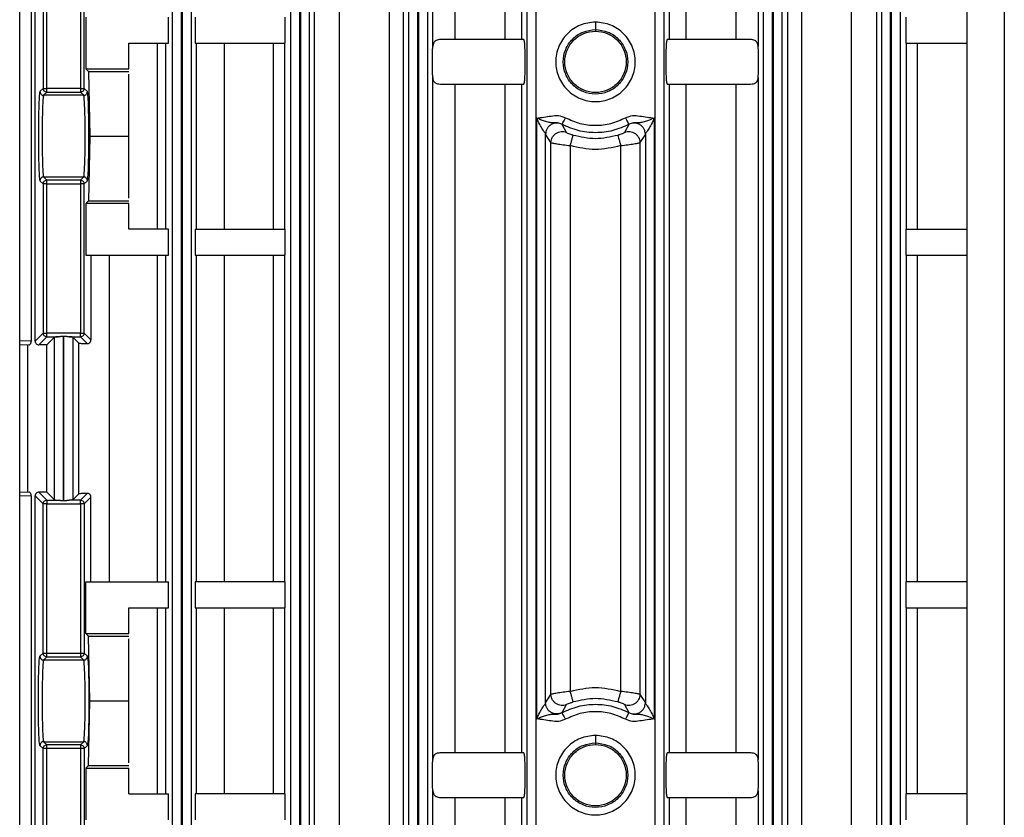
# Model space of a CAD drawing. Units: millimetres. Extents: x 4 to 416, y 4 to 293.
# Drawn here: x 90 to 97, y 120 to 125 of the extents above; entities that cross this region are included whole.
import ezdxf

# ---------------------------------------------------------------- set-up
doc = ezdxf.new("R2010")
doc.units = ezdxf.units.MM

msp = doc.modelspace()

# ---------------------------------------------------------------- linework, layer by layer
at = {"color": 7, "linetype": 'Continuous', "lineweight": 25}
for p, q in [((96.69, 110.225), (96.69, 129.725)), ((96.94, 129.725), (96.94, 110.225)), ((90.3168, 118.2714), (90.3168, 128.2825)), ((91.3455, 118.8022), (91.3455, 127.8341)), ((91.4054, 118.8022), (91.4054, 127.8341)), ((91.4096, 127.8345), (91.4096, 118.8022)), ((91.4695, 127.8345), (91.4695, 118.8022)), ((92.1405, 118.8022), (92.1405, 127.8352)), ((92.2004, 118.8022), (92.2004, 127.8352)), ((92.2046, 127.8354), (92.2046, 118.8022)), ((92.2645, 127.8354), (92.2645, 118.8022)), ((92.9355, 118.8022), (92.9355, 127.8358)), ((92.9954, 118.8022), (92.9954, 127.8358)), ((92.9996, 127.836), (92.9996, 118.8022)), ((93.0595, 127.836), (93.0595, 118.8022)), ((93.7305, 118.8022), (93.7305, 127.8362)), ((93.7904, 118.8022), (93.7904, 127.8362)), ((94.5896, 127.8362), (94.5896, 118.8022)), ((94.6495, 127.8362), (94.6495, 118.8022)), ((95.3205, 118.8022), (95.3205, 127.836)), ((95.3804, 118.8022), (95.3804, 127.836)), ((95.3846, 127.8358), (95.3846, 118.8022)), ((95.4445, 127.8358), (95.4445, 118.8022)), ((96.1155, 118.8022), (96.1155, 127.8354)), ((96.1754, 118.8022), (96.1754, 127.8354)), ((96.1796, 127.8352), (96.1796, 118.8022)), ((96.2395, 127.8352), (96.2395, 118.8022)), ((92.3006, 118.9922), (92.3006, 126.3728)), ((92.4669, 126.3825), (92.4669, 118.9825)), ((92.8045, 118.9825), (92.8045, 126.3825)), ((92.8961, 126.3728), (92.8961, 118.9922)), ((93.0953, 125.188), (93.0953, 126.3728)), ((93.243, 126.3825), (93.243, 125.2325)), ((93.5828, 125.2325), (93.5828, 126.3825)), ((93.6931, 126.3728), (93.6931, 125.2325)), ((94.6869, 125.2325), (94.6869, 126.3728)), ((94.7972, 126.3825), (94.7972, 125.2325)), ((95.137, 125.2325), (95.137, 126.3825)), ((95.2847, 126.3728), (95.2847, 125.188)), ((95.4839, 118.9922), (95.4839, 126.3728)), ((95.5755, 126.3825), (95.5755, 118.9825)), ((95.9131, 118.9825), (95.9131, 126.3825)), ((96.0794, 126.3728), (96.0794, 118.9922)), ((90.3951, 125.9618), (90.3951, 123.2032)), ((90.4207, 123.2032), (90.4207, 125.9618)), ((90.4742, 125.9084), (90.4742, 124.9036)), ((90.4991, 124.9036), (90.4991, 125.9084)), ((90.7259, 125.9084), (90.7259, 124.9036)), ((90.7508, 124.9036), (90.7508, 125.9084)), ((90.7622, 125.3825), (90.7622, 125.0359)), ((91.3181, 125.2075), (91.3181, 125.3825)), ((91.4972, 125.3825), (91.4972, 125.2075)), ((92.1017, 125.2075), (92.1017, 125.3825)), ((96.2783, 125.3825), (96.2783, 125.2075)), ((94.19, 125.35), (94.19, 125.2996)), ((94.19, 125.2996), (94.19, 125.2891)), ((91.05, 125.2075), (91.3181, 125.2075)), ((91.05, 125.035), (91.05, 125.2075)), ((91.2442, 123.9575), (91.2442, 125.2075)), ((91.2984, 125.2075), (91.2984, 123.9575)), ((91.4972, 125.2075), (92.1017, 125.2075)), ((91.5068, 123.9575), (91.5068, 125.2075)), ((91.6918, 125.2075), (91.6918, 123.9575)), ((92.0252, 123.9575), (92.0252, 125.2075)), ((92.0981, 125.2075), (92.0981, 123.9575)), ((93.0997, 125.2075), (93.0953, 125.188)), ((93.7074, 125.2325), (93.1482, 125.2325)), ((95.2318, 125.2325), (94.6726, 125.2325)), ((95.2847, 125.188), (95.2803, 125.2075)), ((96.2783, 125.2075), (96.6882, 125.2075)), ((96.2819, 123.9575), (96.2819, 125.2075)), ((96.3548, 125.2075), (96.3548, 123.9575)), ((90.7622, 125.0359), (90.7806, 125.0175)), ((90.7622, 125.0359), (91.05, 125.035)), ((90.7806, 125.0175), (90.7894, 124.5825)), ((90.7806, 125.0175), (91.05, 125.0175)), ((91.05, 124.5825), (91.05, 125)), ((93.0953, 120.388), (93.0953, 124.977)), ((93.1482, 124.9325), (93.7074, 124.9325)), ((93.243, 124.9325), (93.243, 120.4325)), ((93.5828, 120.4325), (93.5828, 124.9325)), ((93.6931, 124.9325), (93.6931, 120.4325)), ((94.6726, 124.9325), (95.2318, 124.9325)), ((94.6869, 120.4325), (94.6869, 124.9325)), ((94.7972, 124.9325), (94.7972, 120.4325)), ((95.137, 120.4325), (95.137, 124.9325)), ((95.2847, 124.977), (95.2847, 120.388)), ((90.4742, 124.9036), (90.4528, 124.8823)), ((90.4778, 124.8573), (90.4991, 124.8787)), ((90.7472, 124.8573), (90.4778, 124.8573)), ((90.7259, 124.9036), (90.4991, 124.9036)), ((90.4991, 124.8787), (90.7259, 124.8787)), ((90.7259, 124.8787), (90.7472, 124.8573)), ((90.7722, 124.8823), (90.7508, 124.9036)), ((93.7946, 120.6611), (93.7946, 124.7039)), ((93.9643, 124.6626), (93.9649, 124.662)), ((93.9943, 124.6081), (93.9649, 124.662)), ((94.4151, 124.662), (94.3857, 124.6081)), ((94.4151, 124.662), (94.4157, 124.6626)), ((94.5854, 124.7039), (94.5854, 120.6611)), ((90.7894, 124.5825), (90.7806, 124.1475)), ((90.7894, 124.5825), (91.05, 124.5825)), ((91.05, 124.165), (91.05, 124.5825)), ((93.8545, 120.7691), (93.8545, 124.5959)), ((93.8907, 124.5388), (93.8545, 124.5959)), ((94.5255, 124.5959), (94.4893, 124.5388)), ((94.5255, 124.5959), (94.5255, 120.7691)), ((93.8907, 120.8262), (93.8907, 124.5388)), ((94.0198, 124.5185), (94.0198, 120.8465)), ((94.3602, 120.8465), (94.3602, 124.5185)), ((94.4893, 124.5388), (94.4893, 120.8262)), ((90.4528, 124.2827), (90.4742, 124.2614)), ((90.4742, 124.2614), (90.4742, 123.2566)), ((90.4991, 124.2863), (90.4778, 124.3077)), ((90.4778, 124.3077), (90.7472, 124.3077)), ((90.7259, 124.2863), (90.4991, 124.2863)), ((90.4991, 123.2566), (90.4991, 124.2614)), ((90.4991, 124.2614), (90.7259, 124.2614)), ((90.7472, 124.3077), (90.7259, 124.2863)), ((90.7259, 124.2614), (90.7259, 123.2566)), ((90.7508, 124.2614), (90.7722, 124.2827)), ((90.7508, 123.2566), (90.7508, 124.2614)), ((90.7806, 124.1475), (90.7622, 124.1291)), ((91.05, 124.13), (90.7622, 124.1291)), ((90.7622, 124.1291), (90.7622, 123.7825)), ((90.7806, 124.1475), (91.05, 124.1475)), ((91.05, 123.9575), (91.05, 124.13)), ((91.3181, 123.9575), (91.05, 123.9575)), ((91.3181, 123.7825), (91.3181, 123.9575)), ((91.4972, 123.9575), (91.4972, 123.7825)), ((91.4972, 123.9575), (92.1017, 123.9575)), ((92.1017, 123.7825), (92.1017, 123.9575)), ((96.2783, 123.9575), (96.2783, 123.7825)), ((96.2783, 123.9575), (96.69, 123.9575)), ((90.7622, 123.7825), (91.3181, 123.7825)), ((90.7964, 123.7825), (90.7964, 123.2111)), ((90.9181, 123.7825), (90.9181, 121.5825)), ((91.2442, 121.5825), (91.2442, 123.7825)), ((91.2984, 123.7825), (91.2984, 121.5825)), ((91.4972, 123.7825), (92.1017, 123.7825)), ((91.5068, 121.5825), (91.5068, 123.7825)), ((91.6918, 123.7825), (91.6918, 121.5825)), ((92.0252, 121.5825), (92.0252, 123.7825)), ((92.0981, 123.7825), (92.0981, 121.5825)), ((96.2783, 123.7825), (96.6882, 123.7825)), ((96.2819, 121.5825), (96.2819, 123.7825)), ((96.3548, 123.7825), (96.3548, 121.5825)), ((90.4742, 123.2566), (90.4207, 123.2032)), ((90.4462, 123.1787), (90.4991, 123.2317)), ((90.7259, 123.2566), (90.4991, 123.2566)), ((90.4991, 123.2317), (90.5758, 123.2317)), ((90.5505, 123.23), (90.4995, 123.1791)), ((90.5505, 122.135), (90.5505, 123.23)), ((90.6104, 123.2346), (90.6146, 123.2346)), ((90.6104, 122.1304), (90.6104, 123.2346)), ((90.6146, 122.1304), (90.6146, 123.2346)), ((90.6492, 123.2317), (90.7259, 123.2317)), ((90.6745, 123.23), (90.6745, 122.135)), ((90.7145, 123.19), (90.6745, 123.23)), ((90.7259, 123.2317), (90.771, 123.1865)), ((90.7964, 123.2111), (90.7508, 123.2566)), ((90.3168, 123.1809), (90.3804, 123.1787)), ((90.3704, 123.1791), (90.3704, 122.1859)), ((90.4995, 122.1859), (90.4995, 123.1791)), ((90.7145, 122.175), (90.7145, 123.19)), ((90.3804, 122.1863), (90.3168, 122.1841)), ((90.3951, 122.1618), (90.3951, 119.4032)), ((90.4742, 122.1084), (90.4207, 122.1618)), ((90.4207, 119.4032), (90.4207, 122.1618)), ((90.4462, 122.1863), (90.4991, 122.1333)), ((90.4991, 122.1333), (90.5758, 122.1333)), ((90.4995, 122.1859), (90.5505, 122.135)), ((90.7259, 122.1333), (90.6492, 122.1333)), ((90.6745, 122.135), (90.7145, 122.175)), ((90.771, 122.1785), (90.7259, 122.1333)), ((90.7964, 122.1539), (90.7508, 122.1084)), ((90.7964, 121.5825), (90.7964, 122.1539)), ((90.4742, 121.1036), (90.4742, 122.1084)), ((90.4991, 121.1036), (90.4991, 122.1084)), ((90.4991, 122.1084), (90.7259, 122.1084)), ((90.6146, 122.1304), (90.6104, 122.1304)), ((90.7259, 122.1084), (90.7259, 121.1036)), ((90.7508, 122.1084), (90.7508, 121.1036)), ((90.7622, 121.2359), (90.7622, 121.5825)), ((90.7622, 121.5825), (91.3181, 121.5825)), ((91.3181, 121.4075), (91.3181, 121.5825)), ((91.4972, 121.5825), (91.4972, 121.4075)), ((92.1017, 121.5825), (91.4972, 121.5825)), ((92.1017, 121.4075), (92.1017, 121.5825)), ((96.2783, 121.5825), (96.2783, 121.4075)), ((96.6872, 121.5825), (96.2783, 121.5825)), ((91.05, 121.4075), (91.3181, 121.4075)), ((91.05, 121.235), (91.05, 121.4075)), ((91.2442, 120.1575), (91.2442, 121.4075)), ((91.2984, 121.4075), (91.2984, 120.1575)), ((91.4972, 121.4075), (92.1017, 121.4075)), ((91.5068, 120.1575), (91.5068, 121.4075)), ((91.6918, 121.4075), (91.6918, 120.1575)), ((92.0252, 120.1575), (92.0252, 121.4075)), ((92.0981, 121.4075), (92.0981, 120.1575)), ((96.2783, 121.4075), (96.6882, 121.4075)), ((96.2819, 120.1575), (96.2819, 121.4075)), ((96.3548, 121.4075), (96.3548, 120.1575)), ((90.7806, 121.2175), (90.7622, 121.2359)), ((90.7622, 121.2359), (91.05, 121.235)), ((90.7894, 120.7825), (90.7806, 121.2175)), ((90.7806, 121.2175), (91.05, 121.2175)), ((91.05, 120.7825), (91.05, 121.2)), ((90.4528, 121.0823), (90.4742, 121.1036)), ((90.4778, 121.0573), (90.4991, 121.0787)), ((90.4991, 121.1036), (90.7259, 121.1036)), ((90.4991, 121.0787), (90.7259, 121.0787)), ((90.7259, 121.0787), (90.7472, 121.0573)), ((90.7508, 121.1036), (90.7722, 121.0823)), ((90.7472, 121.0573), (90.4778, 121.0573)), ((93.8545, 120.7691), (93.8907, 120.8262)), ((94.4893, 120.8262), (94.5255, 120.7691)), ((90.7806, 120.3475), (90.7894, 120.7825)), ((90.7894, 120.7825), (91.05, 120.7825)), ((91.05, 120.365), (91.05, 120.7825)), ((93.9649, 120.703), (93.9943, 120.7569)), ((94.3857, 120.7569), (94.4151, 120.703)), ((93.9649, 120.703), (93.9643, 120.7024)), ((94.4157, 120.7024), (94.4151, 120.703)), ((94.19, 120.55), (94.19, 120.4996)), ((90.4742, 120.4614), (90.4528, 120.4827)), ((90.4991, 120.4863), (90.4778, 120.5077)), ((90.4778, 120.5077), (90.7472, 120.5077)), ((90.7259, 120.4863), (90.4991, 120.4863)), ((90.7472, 120.5077), (90.7259, 120.4863)), ((90.7722, 120.4827), (90.7508, 120.4614)), ((94.19, 120.4996), (94.19, 120.4891)), ((90.4742, 119.4566), (90.4742, 120.4614)), ((90.7259, 120.4614), (90.4991, 120.4614)), ((90.4991, 119.4566), (90.4991, 120.4614)), ((90.7259, 120.4614), (90.7259, 119.4566)), ((90.7508, 120.4614), (90.7508, 119.4566)), ((93.7074, 120.4325), (93.1482, 120.4325)), ((95.2318, 120.4325), (94.6726, 120.4325)), ((90.7622, 120.3291), (90.7806, 120.3475)), ((90.7806, 120.3475), (91.05, 120.3475)), ((90.7622, 120.3291), (91.05, 120.33)), ((90.7622, 120.3291), (90.7622, 119.9825)), ((91.05, 120.1575), (91.05, 120.33)), ((91.05, 120.1575), (91.3181, 120.1575)), ((91.3181, 119.9825), (91.3181, 120.1575)), ((91.4972, 120.1575), (91.4972, 119.9825)), ((92.1017, 120.1575), (91.4972, 120.1575)), ((92.1017, 119.9825), (92.1017, 120.1575)), ((93.0953, 118.9922), (93.0953, 120.177)), ((93.0953, 120.177), (93.0997, 120.1575)), ((95.2803, 120.1575), (95.2847, 120.177)), ((95.2847, 120.177), (95.2847, 118.9922)), ((96.2783, 120.1575), (96.2783, 119.9825)), ((96.69, 120.1575), (96.2783, 120.1575)), ((93.1482, 120.1325), (93.7074, 120.1325)), ((93.243, 120.1325), (93.243, 118.9825)), ((93.5828, 118.9825), (93.5828, 120.1325)), ((93.6931, 120.1325), (93.6931, 118.9922)), ((94.6726, 120.1325), (95.2318, 120.1325)), ((94.6869, 118.9922), (94.6869, 120.1325)), ((94.7972, 120.1325), (94.7972, 118.9825)), ((95.137, 118.9825), (95.137, 120.1325))]:
    msp.add_line(p, q, dxfattribs=at)
at = {"color": 8, "linetype": 'Continuous', "lineweight": 25}
for p, q in [((90.3951, 123.2032), (90.3168, 123.2059)), ((90.3951, 122.1618), (90.3168, 122.1591))]:
    msp.add_line(p, q, dxfattribs=at)
at = {"color": 7, "linetype": 'Continuous', "lineweight": 25}
for points in [[(94.19, 125.35), (94.225, 125.346), (94.295, 125.3379), (94.3841, 125.2761), (94.4436, 125.1877), (94.4645, 125.0825), (94.4436, 124.9775), (94.3841, 124.8884), (94.295, 124.8289), (94.19, 124.808), (94.085, 124.8289), (93.9959, 124.8884), (93.9364, 124.9775), (93.9155, 125.0825), (93.9364, 125.1877), (93.9959, 125.2761), (94.085, 125.3379), (94.155, 125.346), (94.19, 125.35)], [(94.19, 125.2996), (94.1616, 125.2963), (94.1048, 125.2898), (94.0325, 125.2396), (93.9842, 125.1678), (93.9673, 125.0825), (93.9842, 124.9973), (94.0325, 124.925), (94.1048, 124.8767), (94.19, 124.8598), (94.2752, 124.8767), (94.3475, 124.925), (94.3958, 124.9973), (94.4127, 125.0825), (94.3958, 125.1678), (94.3475, 125.2396), (94.2752, 125.2898), (94.2184, 125.2963), (94.19, 125.2996)], [(94.19, 125.2891), (94.163, 125.286), (94.1089, 125.2798), (94.0401, 125.232), (93.9942, 125.1637), (93.978, 125.0825), (93.9942, 125.0014), (94.0401, 124.9326), (94.1089, 124.8867), (94.19, 124.8705), (94.2711, 124.8867), (94.3399, 124.9326), (94.3858, 125.0014), (94.402, 125.0825), (94.3858, 125.1637), (94.3399, 125.232), (94.2711, 125.2798), (94.217, 125.286), (94.19, 125.2891)], [(90.4528, 124.8823), (90.4532, 124.879), (90.454, 124.8725), (90.4598, 124.8642), (90.468, 124.8585), (90.4746, 124.8577), (90.4778, 124.8573)], [(90.4742, 124.9036), (90.4746, 124.9036), (90.4756, 124.9036), (90.4814, 124.9036), (90.4895, 124.9036), (90.4959, 124.9036), (90.4991, 124.9036)], [(90.4991, 124.8787), (90.4959, 124.879), (90.4893, 124.8798), (90.4811, 124.8856), (90.4753, 124.8938), (90.4745, 124.9004), (90.4742, 124.9036)], [(90.4991, 124.8787), (90.4991, 124.8791), (90.4991, 124.8801), (90.4991, 124.8859), (90.4991, 124.894), (90.4991, 124.9004), (90.4991, 124.9036)], [(90.7259, 124.9036), (90.7291, 124.9036), (90.7355, 124.9036), (90.7436, 124.9036), (90.7494, 124.9036), (90.7504, 124.9036), (90.7508, 124.9036)], [(90.7259, 124.9036), (90.7259, 124.9004), (90.7259, 124.894), (90.7259, 124.8859), (90.7259, 124.8801), (90.7259, 124.8791), (90.7259, 124.8787)], [(90.7508, 124.9036), (90.7505, 124.9004), (90.7497, 124.8938), (90.7439, 124.8856), (90.7357, 124.8798), (90.7291, 124.879), (90.7259, 124.8787)], [(90.7472, 124.8573), (90.7504, 124.8577), (90.757, 124.8585), (90.7652, 124.8642), (90.771, 124.8725), (90.7718, 124.879), (90.7722, 124.8823)], [(93.9879, 124.7067), (93.9849, 124.701), (93.9788, 124.6897), (93.9711, 124.6754), (93.9656, 124.6651), (93.9647, 124.6635), (93.9643, 124.6626)], [(94.4157, 124.6626), (94.3799, 124.6465), (94.3081, 124.6143), (94.19, 124.6016), (94.0719, 124.6143), (94.0001, 124.6465), (93.9643, 124.6626)], [(93.9879, 124.7067), (94.02, 124.6922), (94.0842, 124.6634), (94.19, 124.652), (94.2958, 124.6634), (94.36, 124.6922), (94.3921, 124.7067)], [(94.4157, 124.6626), (94.4153, 124.6635), (94.4144, 124.6651), (94.4089, 124.6754), (94.4012, 124.6897), (94.3951, 124.701), (94.3921, 124.7067)], [(94.0392, 124.5901), (94.0895, 124.5789), (94.19, 124.5564), (94.2905, 124.5789), (94.3408, 124.5901)], [(94.3602, 124.5185), (94.3035, 124.5057), (94.19, 124.4801), (94.0765, 124.5057), (94.0198, 124.5185)], [(90.4778, 124.3077), (90.4746, 124.3073), (90.468, 124.3065), (90.4598, 124.3008), (90.454, 124.2925), (90.4532, 124.286), (90.4528, 124.2827)], [(90.4742, 124.2614), (90.4745, 124.2646), (90.4753, 124.2712), (90.4811, 124.2794), (90.4893, 124.2852), (90.4959, 124.286), (90.4991, 124.2863)], [(90.4991, 124.2614), (90.4959, 124.2614), (90.4895, 124.2614), (90.4814, 124.2614), (90.4756, 124.2614), (90.4746, 124.2614), (90.4742, 124.2614)], [(90.4991, 124.2614), (90.4991, 124.2646), (90.4991, 124.271), (90.4991, 124.2791), (90.4991, 124.2849), (90.4991, 124.2859), (90.4991, 124.2863)], [(90.7259, 124.2863), (90.7259, 124.2859), (90.7259, 124.2849), (90.7259, 124.2791), (90.7259, 124.271), (90.7259, 124.2646), (90.7259, 124.2614)], [(90.7259, 124.2863), (90.7291, 124.286), (90.7357, 124.2852), (90.7439, 124.2794), (90.7497, 124.2712), (90.7505, 124.2646), (90.7508, 124.2614)], [(90.7508, 124.2614), (90.7504, 124.2614), (90.7494, 124.2614), (90.7436, 124.2614), (90.7355, 124.2614), (90.7291, 124.2614), (90.7259, 124.2614)], [(90.7722, 124.2827), (90.7718, 124.286), (90.771, 124.2925), (90.7652, 124.3008), (90.757, 124.3065), (90.7504, 124.3073), (90.7472, 124.3077)], [(90.4742, 123.2566), (90.4746, 123.2566), (90.4756, 123.2566), (90.4814, 123.2566), (90.4895, 123.2566), (90.4959, 123.2566), (90.4991, 123.2566)], [(90.4991, 123.2317), (90.4959, 123.232), (90.4893, 123.2328), (90.4811, 123.2386), (90.4753, 123.2468), (90.4745, 123.2534), (90.4742, 123.2566)], [(90.4991, 123.2317), (90.4991, 123.2321), (90.4991, 123.2331), (90.4991, 123.2389), (90.4991, 123.247), (90.4991, 123.2534), (90.4991, 123.2566)], [(90.7259, 123.2317), (90.7259, 123.2321), (90.7259, 123.2331), (90.7259, 123.2389), (90.7259, 123.247), (90.7259, 123.2534), (90.7259, 123.2566)], [(90.7259, 123.2566), (90.7291, 123.2566), (90.7355, 123.2566), (90.7436, 123.2566), (90.7494, 123.2566), (90.7504, 123.2566), (90.7508, 123.2566)], [(90.7508, 123.2566), (90.7505, 123.2534), (90.7497, 123.2468), (90.7439, 123.2386), (90.7357, 123.2328), (90.7291, 123.232), (90.7259, 123.2317)], [(90.4742, 122.1084), (90.4745, 122.1116), (90.4753, 122.1182), (90.4811, 122.1264), (90.4893, 122.1322), (90.4959, 122.133), (90.4991, 122.1333)], [(90.4991, 122.1333), (90.4991, 122.1329), (90.4991, 122.1319), (90.4991, 122.1261), (90.4991, 122.118), (90.4991, 122.1116), (90.4991, 122.1084)], [(90.7259, 122.1084), (90.7259, 122.1116), (90.7259, 122.118), (90.7259, 122.1261), (90.7259, 122.1319), (90.7259, 122.1329), (90.7259, 122.1333)], [(90.7259, 122.1333), (90.7291, 122.133), (90.7357, 122.1322), (90.7439, 122.1264), (90.7497, 122.1182), (90.7505, 122.1116), (90.7508, 122.1084)], [(90.4991, 122.1084), (90.4959, 122.1084), (90.4895, 122.1084), (90.4814, 122.1084), (90.4756, 122.1084), (90.4746, 122.1084), (90.4742, 122.1084)], [(90.7508, 122.1084), (90.7504, 122.1084), (90.7494, 122.1084), (90.7436, 122.1084), (90.7355, 122.1084), (90.7291, 122.1084), (90.7259, 122.1084)], [(90.4528, 121.0823), (90.4532, 121.079), (90.454, 121.0725), (90.4598, 121.0642), (90.468, 121.0585), (90.4746, 121.0577), (90.4778, 121.0573)], [(90.4742, 121.1036), (90.4746, 121.1036), (90.4756, 121.1036), (90.4814, 121.1036), (90.4895, 121.1036), (90.4959, 121.1036), (90.4991, 121.1036)], [(90.4991, 121.0787), (90.4959, 121.079), (90.4893, 121.0798), (90.4811, 121.0856), (90.4753, 121.0938), (90.4745, 121.1004), (90.4742, 121.1036)], [(90.4991, 121.0787), (90.4991, 121.0791), (90.4991, 121.0801), (90.4991, 121.0859), (90.4991, 121.094), (90.4991, 121.1004), (90.4991, 121.1036)], [(90.7259, 121.1036), (90.7259, 121.1004), (90.7259, 121.094), (90.7259, 121.0859), (90.7259, 121.0801), (90.7259, 121.0791), (90.7259, 121.0787)], [(90.7259, 121.1036), (90.7291, 121.1036), (90.7355, 121.1036), (90.7436, 121.1036), (90.7494, 121.1036), (90.7504, 121.1036), (90.7508, 121.1036)], [(90.7508, 121.1036), (90.7505, 121.1004), (90.7497, 121.0938), (90.7439, 121.0856), (90.7357, 121.0798), (90.7291, 121.079), (90.7259, 121.0787)], [(90.7472, 121.0573), (90.7504, 121.0577), (90.757, 121.0585), (90.7652, 121.0642), (90.771, 121.0725), (90.7718, 121.079), (90.7722, 121.0823)], [(94.0198, 120.8465), (94.0765, 120.8593), (94.19, 120.8849), (94.3035, 120.8593), (94.3602, 120.8465)], [(93.9643, 120.7024), (94.0001, 120.7185), (94.0719, 120.7507), (94.19, 120.7634), (94.3081, 120.7507), (94.3799, 120.7185), (94.4157, 120.7024)], [(94.3408, 120.7749), (94.2905, 120.7861), (94.19, 120.8086), (94.0895, 120.7861), (94.0392, 120.7749)], [(93.9643, 120.7024), (93.9647, 120.7015), (93.9656, 120.6999), (93.9711, 120.6896), (93.9788, 120.6753), (93.9849, 120.664), (93.9879, 120.6583)], [(94.3921, 120.6583), (94.36, 120.6728), (94.2958, 120.7016), (94.19, 120.713), (94.0842, 120.7016), (94.02, 120.6728), (93.9879, 120.6583)], [(94.3921, 120.6583), (94.3951, 120.664), (94.4012, 120.6753), (94.4089, 120.6896), (94.4144, 120.6999), (94.4153, 120.7015), (94.4157, 120.7024)], [(94.19, 120.55), (94.225, 120.546), (94.295, 120.5379), (94.3841, 120.4761), (94.4436, 120.3877), (94.4645, 120.2825), (94.4436, 120.1775), (94.3841, 120.0884), (94.295, 120.0289), (94.19, 120.008), (94.085, 120.0289), (93.9959, 120.0884), (93.9364, 120.1775), (93.9155, 120.2825), (93.9364, 120.3877), (93.9959, 120.4761), (94.085, 120.5379), (94.155, 120.546), (94.19, 120.55)], [(90.4778, 120.5077), (90.4746, 120.5073), (90.468, 120.5065), (90.4598, 120.5008), (90.454, 120.4925), (90.4532, 120.486), (90.4528, 120.4827)], [(90.4742, 120.4614), (90.4745, 120.4646), (90.4753, 120.4712), (90.4811, 120.4794), (90.4893, 120.4852), (90.4959, 120.486), (90.4991, 120.4863)], [(90.4991, 120.4614), (90.4991, 120.4646), (90.4991, 120.471), (90.4991, 120.4791), (90.4991, 120.4849), (90.4991, 120.4859), (90.4991, 120.4863)], [(90.7259, 120.4863), (90.7259, 120.4859), (90.7259, 120.4849), (90.7259, 120.4791), (90.7259, 120.471), (90.7259, 120.4646), (90.7259, 120.4614)], [(90.7259, 120.4863), (90.7291, 120.486), (90.7357, 120.4852), (90.7439, 120.4794), (90.7497, 120.4712), (90.7505, 120.4646), (90.7508, 120.4614)], [(90.7722, 120.4827), (90.7718, 120.486), (90.771, 120.4925), (90.7652, 120.5008), (90.757, 120.5065), (90.7504, 120.5073), (90.7472, 120.5077)], [(94.19, 120.4996), (94.1616, 120.4963), (94.1048, 120.4898), (94.0325, 120.4396), (93.9842, 120.3678), (93.9673, 120.2825), (93.9842, 120.1973), (94.0325, 120.125), (94.1048, 120.0767), (94.19, 120.0598), (94.2752, 120.0767), (94.3475, 120.125), (94.3958, 120.1973), (94.4127, 120.2825), (94.3958, 120.3678), (94.3475, 120.4396), (94.2752, 120.4898), (94.2184, 120.4963), (94.19, 120.4996)], [(94.19, 120.4891), (94.163, 120.486), (94.1089, 120.4798), (94.0401, 120.432), (93.9942, 120.3637), (93.978, 120.2825), (93.9942, 120.2014), (94.0401, 120.1326), (94.1089, 120.0867), (94.19, 120.0705), (94.2711, 120.0867), (94.3399, 120.1326), (94.3858, 120.2014), (94.402, 120.2825), (94.3858, 120.3637), (94.3399, 120.432), (94.2711, 120.4798), (94.217, 120.486), (94.19, 120.4891)], [(90.4991, 120.4614), (90.4959, 120.4614), (90.4895, 120.4614), (90.4814, 120.4614), (90.4756, 120.4614), (90.4746, 120.4614), (90.4742, 120.4614)], [(90.7508, 120.4614), (90.7504, 120.4614), (90.7494, 120.4614), (90.7436, 120.4614), (90.7355, 120.4614), (90.7291, 120.4614), (90.7259, 120.4614)]]:
    msp.add_open_spline(points, degree=3, dxfattribs=at)
for points, knots in [([(93.0953, 124.977), (93.095, 124.9842), (93.0944, 124.9981), (93.0937, 125.0244), (93.0933, 125.0528), (93.0932, 125.0825), (93.0933, 125.1122), (93.0937, 125.1406), (93.0944, 125.1669), (93.095, 125.1808), (93.0953, 125.188)], [0, 0, 0, 0, 0.135191, 0.262333, 0.382963, 0.499999, 0.616933, 0.737665, 0.86475, 1, 1, 1, 1]), ([(93.1482, 125.2325), (93.1426, 125.2322), (93.1313, 125.2316), (93.1121, 125.2251), (93.1048, 125.2147), (93.0997, 125.2075)], [0, 0, 0, 0, 0.236306, 0.478024, 1, 1, 1, 1]), ([(93.7074, 125.2325), (93.7084, 125.2304), (93.7103, 125.2264), (93.7124, 125.1984), (93.7138, 125.1674), (93.7145, 125.1412), (93.7149, 125.1126), (93.7151, 125.0825), (93.7149, 125.0524), (93.7145, 125.0238), (93.7138, 124.9976), (93.7124, 124.9666), (93.7103, 124.9386), (93.7084, 124.9346), (93.7074, 124.9325)], [0, 0, 0, 0, 0.145325, 0.279486, 0.34034, 0.396721, 0.449412, 0.5, 0.550587, 0.603279, 0.659614, 0.720514, 0.854675, 1, 1, 1, 1]), ([(94.6726, 124.9325), (94.6716, 124.9346), (94.6697, 124.9386), (94.6676, 124.9666), (94.6662, 124.9976), (94.6655, 125.0238), (94.6651, 125.0524), (94.6649, 125.0825), (94.6651, 125.1126), (94.6655, 125.1412), (94.6662, 125.1674), (94.6676, 125.1984), (94.6697, 125.2264), (94.6716, 125.2304), (94.6726, 125.2325)], [0, 0, 0, 0, 0.145325, 0.279486, 0.34034, 0.396721, 0.449412, 0.5, 0.550587, 0.603279, 0.659614, 0.720514, 0.854675, 1, 1, 1, 1]), ([(95.2803, 125.2075), (95.2752, 125.2147), (95.2679, 125.2251), (95.2487, 125.2316), (95.2374, 125.2322), (95.2318, 125.2325)], [0, 0, 0, 0, 0.521976, 0.763694, 1, 1, 1, 1]), ([(95.2847, 124.977), (95.285, 124.9844), (95.2856, 124.9983), (95.2863, 125.0247), (95.2867, 125.0528), (95.2868, 125.0825), (95.2867, 125.1122), (95.2863, 125.1403), (95.2856, 125.1667), (95.285, 125.1806), (95.2847, 125.188)], [0, 0, 0, 0, 0.137979, 0.262342, 0.383749, 0.5, 0.616244, 0.737658, 0.862016, 1, 1, 1, 1]), ([(93.0953, 124.977), (93.0961, 124.9708), (93.0977, 124.9583), (93.1082, 124.9439), (93.1247, 124.9342), (93.1405, 124.9331), (93.1482, 124.9325)], [0, 0, 0, 0, 0.257828, 0.515288, 0.763046, 1, 1, 1, 1]), ([(95.2318, 124.9325), (95.2395, 124.9331), (95.2553, 124.9342), (95.2718, 124.9439), (95.2823, 124.9583), (95.2839, 124.9708), (95.2847, 124.977)], [0, 0, 0, 0, 0.236946, 0.484706, 0.742164, 1, 1, 1, 1]), ([(90.4528, 124.8823), (90.4515, 124.8767), (90.4488, 124.8654), (90.4455, 124.7956), (90.4432, 124.6978), (90.4425, 124.5825), (90.4432, 124.4672), (90.4455, 124.3694), (90.4488, 124.2996), (90.4515, 124.2883), (90.4528, 124.2827)], [0, 0, 0, 0, 0.125035, 0.250049, 0.375034, 0.5, 0.624966, 0.749951, 0.874965, 1, 1, 1, 1]), ([(90.4778, 124.8573), (90.477, 124.8551), (90.4755, 124.851), (90.473, 124.8246), (90.4703, 124.7735), (90.4682, 124.6871), (90.4675, 124.5825), (90.4682, 124.4779), (90.4703, 124.3915), (90.473, 124.3404), (90.4755, 124.314), (90.477, 124.3099), (90.4778, 124.3077)], [0, 0, 0, 0, 0.076315, 0.143562, 0.250442, 0.378452, 0.5, 0.62155, 0.749558, 0.85644, 0.923686, 1, 1, 1, 1]), ([(90.7472, 124.3077), (90.748, 124.3099), (90.7495, 124.314), (90.752, 124.3404), (90.7547, 124.3915), (90.7568, 124.4779), (90.7575, 124.5825), (90.7568, 124.6871), (90.7547, 124.7735), (90.752, 124.8246), (90.7495, 124.851), (90.748, 124.8551), (90.7472, 124.8573)], [0, 0, 0, 0, 0.076315, 0.143562, 0.250442, 0.378452, 0.5, 0.62155, 0.749558, 0.85644, 0.923686, 1, 1, 1, 1]), ([(90.7722, 124.2827), (90.7735, 124.2883), (90.7762, 124.2996), (90.7795, 124.3694), (90.7818, 124.4672), (90.7825, 124.5825), (90.7818, 124.6978), (90.7795, 124.7956), (90.7762, 124.8654), (90.7735, 124.8767), (90.7722, 124.8823)], [0, 0, 0, 0, 0.125035, 0.250049, 0.375034, 0.5, 0.624966, 0.749951, 0.874965, 1, 1, 1, 1]), ([(93.7946, 124.7039), (93.8267, 124.7084), (93.875, 124.7152), (93.9414, 124.7257), (93.9724, 124.713), (93.9879, 124.7067)], [0, 0, 0, 0, 0.499079, 0.749196, 1, 1, 1, 1]), ([(94.3921, 124.7067), (94.4076, 124.713), (94.4386, 124.7257), (94.505, 124.7152), (94.5533, 124.7084), (94.5854, 124.7039)], [0, 0, 0, 0, 0.250717, 0.501023, 1, 1, 1, 1]), ([(93.8545, 124.5959), (93.8541, 124.5968), (93.8531, 124.5987), (93.8482, 124.606), (93.8413, 124.6162), (93.8299, 124.634), (93.813, 124.6632), (93.8011, 124.6894), (93.7946, 124.7039)], [0, 0, 0, 0, 0.09147, 0.189768, 0.299354, 0.416651, 0.675295, 1, 1, 1, 1]), ([(93.9643, 124.6626), (93.9547, 124.6665), (93.9341, 124.6748), (93.9034, 124.6715), (93.8771, 124.6744), (93.8406, 124.6853), (93.8123, 124.6968), (93.7946, 124.7039)], [0, 0, 0, 0, 0.1653071, 0.3567616, 0.5082567, 0.6919051, 1, 1, 1, 1]), ([(93.9649, 124.662), (93.9589, 124.6645), (93.9471, 124.6697), (93.9277, 124.6713), (93.9085, 124.6685), (93.8906, 124.6607), (93.8753, 124.6486), (93.8637, 124.6331), (93.856, 124.6151), (93.855, 124.6023), (93.8545, 124.5959)], [0, 0, 0, 0, 0.124955, 0.250052, 0.375049, 0.499935, 0.625137, 0.75018, 0.875049, 1, 1, 1, 1]), ([(94.5255, 124.5959), (94.525, 124.6023), (94.524, 124.6151), (94.5163, 124.6331), (94.5047, 124.6486), (94.4894, 124.6607), (94.4715, 124.6685), (94.4523, 124.6713), (94.4329, 124.6697), (94.4211, 124.6645), (94.4151, 124.662)], [0, 0, 0, 0, 0.124951, 0.24982, 0.374863, 0.500065, 0.624951, 0.749948, 0.875045, 1, 1, 1, 1]), ([(94.5854, 124.7039), (94.5677, 124.6968), (94.5393, 124.6853), (94.503, 124.6745), (94.4766, 124.6715), (94.4459, 124.6748), (94.4253, 124.6665), (94.4157, 124.6626)], [0, 0, 0, 0, 0.308122, 0.491975, 0.643152, 0.834535, 1, 1, 1, 1]), ([(94.5854, 124.7039), (94.5789, 124.6895), (94.5672, 124.6635), (94.5503, 124.6342), (94.5388, 124.6163), (94.5318, 124.606), (94.5269, 124.5987), (94.5259, 124.5968), (94.5255, 124.5959)], [0, 0, 0, 0, 0.322644, 0.57849, 0.700639, 0.810229, 0.908529, 1, 1, 1, 1]), ([(93.8907, 124.5388), (93.8912, 124.5449), (93.8921, 124.5571), (93.899, 124.5743), (93.9096, 124.5894), (93.9236, 124.6015), (93.9402, 124.6099), (93.9582, 124.6138), (93.9768, 124.6137), (93.9884, 124.6099), (93.9943, 124.6081)], [0, 0, 0, 0, 0.1249547, 0.2498427, 0.3748805, 0.5000479, 0.6249562, 0.7499548, 0.8750357, 1, 1, 1, 1]), ([(93.9943, 124.6081), (93.9952, 124.6074), (93.9969, 124.6062), (94.0074, 124.6014), (94.0198, 124.5966), (94.0308, 124.5928), (94.0364, 124.591), (94.0392, 124.5901)], [0, 0, 0, 0, 0.265441, 0.52074, 0.763632, 0.883123, 1, 1, 1, 1]), ([(94.0198, 124.5185), (94.0225, 124.5276), (94.028, 124.5459), (94.0346, 124.5692), (94.0389, 124.5858), (94.0391, 124.5887), (94.0392, 124.5901)], [0, 0, 0, 0, 0.2499812, 0.5000601, 0.7499909, 1, 1, 1, 1]), ([(94.3408, 124.5901), (94.3436, 124.591), (94.3493, 124.5928), (94.3603, 124.5966), (94.3726, 124.6014), (94.3831, 124.6062), (94.3848, 124.6074), (94.3857, 124.6081)], [0, 0, 0, 0, 0.117052, 0.236264, 0.479238, 0.734503, 1, 1, 1, 1]), ([(94.3408, 124.5901), (94.3409, 124.5887), (94.3411, 124.5858), (94.3454, 124.5692), (94.352, 124.5459), (94.3575, 124.5276), (94.3602, 124.5185)], [0, 0, 0, 0, 0.250009, 0.49994, 0.750019, 1, 1, 1, 1]), ([(94.3857, 124.6081), (94.3916, 124.6099), (94.4032, 124.6137), (94.4218, 124.6138), (94.4398, 124.6099), (94.4564, 124.6015), (94.4704, 124.5894), (94.481, 124.5743), (94.4879, 124.5571), (94.4888, 124.5449), (94.4893, 124.5388)], [0, 0, 0, 0, 0.124964, 0.250045, 0.375044, 0.499952, 0.625119, 0.750157, 0.875045, 1, 1, 1, 1]), ([(93.8907, 124.5388), (93.8915, 124.5385), (93.8931, 124.538), (93.9043, 124.5357), (93.9289, 124.5313), (93.9712, 124.5247), (94.0037, 124.5205), (94.0198, 124.5185)], [0, 0, 0, 0, 0.12601, 0.255809, 0.504306, 0.754579, 1, 1, 1, 1]), ([(94.3602, 124.5185), (94.3764, 124.5205), (94.4087, 124.5247), (94.451, 124.5313), (94.4757, 124.5357), (94.487, 124.538), (94.4885, 124.5385), (94.4893, 124.5388)], [0, 0, 0, 0, 0.246631, 0.493434, 0.744093, 0.874626, 1, 1, 1, 1]), ([(90.3804, 123.1787), (90.3819, 123.179), (90.3849, 123.1796), (90.389, 123.184), (90.3919, 123.1888), (90.3937, 123.1932), (90.3949, 123.198), (90.395, 123.2015), (90.3951, 123.2032)], [0, 0, 0, 0, 0.250295, 0.502374, 0.635023, 0.752701, 0.878777, 1, 1, 1, 1]), ([(90.4207, 123.2032), (90.4208, 123.2015), (90.421, 123.198), (90.4233, 123.1915), (90.4282, 123.1848), (90.4365, 123.1796), (90.443, 123.179), (90.4462, 123.1787)], [0, 0, 0, 0, 0.121378, 0.247654, 0.491835, 0.751516, 1, 1, 1, 1]), ([(90.5758, 123.2317), (90.5725, 123.2316), (90.5662, 123.2314), (90.5585, 123.231), (90.5523, 123.2306), (90.5511, 123.2302), (90.5505, 123.23)], [0, 0, 0, 0, 0.228169, 0.442092, 0.699402, 1, 1, 1, 1]), ([(90.6104, 123.2346), (90.6042, 123.2343), (90.596, 123.2338), (90.5874, 123.2327), (90.5819, 123.232), (90.5784, 123.2318), (90.5758, 123.2317)], [0, 0, 0, 0, 0.502304, 0.664409, 0.75349, 1, 1, 1, 1]), ([(90.6492, 123.2317), (90.6466, 123.2318), (90.6431, 123.232), (90.6376, 123.2327), (90.629, 123.2338), (90.6208, 123.2343), (90.6146, 123.2346)], [0, 0, 0, 0, 0.2465102, 0.3355912, 0.4976957, 1, 1, 1, 1]), ([(90.6745, 123.23), (90.6739, 123.2302), (90.6729, 123.2305), (90.6674, 123.231), (90.6599, 123.2314), (90.6527, 123.2316), (90.6492, 123.2317)], [0, 0, 0, 0, 0.285307, 0.500022, 0.754247, 1, 1, 1, 1]), ([(90.771, 123.1865), (90.7741, 123.1868), (90.7801, 123.1873), (90.7873, 123.1916), (90.7917, 123.1964), (90.7943, 123.2008), (90.7961, 123.2058), (90.7963, 123.2093), (90.7964, 123.2111)], [0, 0, 0, 0, 0.26355, 0.500871, 0.624249, 0.748166, 0.873075, 1, 1, 1, 1]), ([(90.4995, 123.1791), (90.4904, 123.179), (90.4721, 123.179), (90.4549, 123.1788), (90.4462, 123.1787)], [0, 0, 0, 0, 0.496568, 1, 1, 1, 1]), ([(90.7145, 123.19), (90.7155, 123.1897), (90.7176, 123.189), (90.7296, 123.188), (90.7471, 123.1872), (90.763, 123.1868), (90.771, 123.1865)], [0, 0, 0, 0, 0.250039, 0.500058, 0.750047, 1, 1, 1, 1]), ([(90.3951, 122.1618), (90.395, 122.1635), (90.3949, 122.167), (90.3932, 122.1735), (90.3898, 122.1802), (90.3849, 122.1854), (90.3819, 122.186), (90.3804, 122.1863)], [0, 0, 0, 0, 0.121354, 0.24761, 0.491835, 0.751479, 1, 1, 1, 1]), ([(90.4462, 122.1863), (90.443, 122.186), (90.4365, 122.1854), (90.4296, 122.181), (90.4252, 122.1762), (90.4227, 122.1718), (90.421, 122.167), (90.4208, 122.1635), (90.4207, 122.1618)], [0, 0, 0, 0, 0.25026, 0.50235, 0.634991, 0.752656, 0.878752, 1, 1, 1, 1]), ([(90.4995, 122.1859), (90.4903, 122.186), (90.472, 122.186), (90.4548, 122.1862), (90.4462, 122.1863)], [0, 0, 0, 0, 0.499988, 1, 1, 1, 1]), ([(90.5505, 122.135), (90.5511, 122.1348), (90.5521, 122.1345), (90.5576, 122.134), (90.5651, 122.1336), (90.5723, 122.1334), (90.5758, 122.1333)], [0, 0, 0, 0, 0.285307, 0.500022, 0.754247, 1, 1, 1, 1]), ([(90.5758, 122.1333), (90.5784, 122.1332), (90.5819, 122.133), (90.5874, 122.1323), (90.596, 122.1312), (90.6042, 122.1307), (90.6104, 122.1304)], [0, 0, 0, 0, 0.24651, 0.335591, 0.497696, 1, 1, 1, 1]), ([(90.6146, 122.1304), (90.6208, 122.1307), (90.629, 122.1312), (90.6376, 122.1323), (90.6431, 122.133), (90.6466, 122.1332), (90.6492, 122.1333)], [0, 0, 0, 0, 0.502304, 0.664409, 0.75349, 1, 1, 1, 1]), ([(90.6745, 122.135), (90.6741, 122.1348), (90.6732, 122.1345), (90.6677, 122.1341), (90.66, 122.1336), (90.6528, 122.1334), (90.6492, 122.1333)], [0, 0, 0, 0, 0.249906, 0.500048, 0.749915, 1, 1, 1, 1]), ([(90.771, 122.1785), (90.763, 122.1782), (90.7471, 122.1778), (90.7296, 122.177), (90.7176, 122.176), (90.7155, 122.1753), (90.7145, 122.175)], [0, 0, 0, 0, 0.2499529, 0.4999418, 0.7499615, 1, 1, 1, 1]), ([(90.7964, 122.1539), (90.7963, 122.1557), (90.7961, 122.1592), (90.7943, 122.1642), (90.7917, 122.1686), (90.7873, 122.1734), (90.7802, 122.1777), (90.7741, 122.1782), (90.771, 122.1785)], [0, 0, 0, 0, 0.1269, 0.251783, 0.37567, 0.497405, 0.735746, 1, 1, 1, 1]), ([(90.4528, 120.4827), (90.4515, 120.4883), (90.4488, 120.4996), (90.4455, 120.5694), (90.4432, 120.6672), (90.4425, 120.7825), (90.4432, 120.8978), (90.4455, 120.9956), (90.4488, 121.0654), (90.4515, 121.0767), (90.4528, 121.0823)], [0, 0, 0, 0, 0.125035, 0.250049, 0.375034, 0.5, 0.624966, 0.749951, 0.874965, 1, 1, 1, 1]), ([(90.7722, 121.0823), (90.7735, 121.0767), (90.7762, 121.0654), (90.7795, 120.9956), (90.7818, 120.8978), (90.7825, 120.7825), (90.7818, 120.6672), (90.7795, 120.5694), (90.7762, 120.4996), (90.7735, 120.4883), (90.7722, 120.4827)], [0, 0, 0, 0, 0.125035, 0.250049, 0.375034, 0.5, 0.624966, 0.749951, 0.874965, 1, 1, 1, 1]), ([(90.4778, 121.0573), (90.477, 121.0551), (90.4755, 121.051), (90.473, 121.0246), (90.4703, 120.9735), (90.4682, 120.8871), (90.4675, 120.7825), (90.4682, 120.6779), (90.4703, 120.5915), (90.473, 120.5404), (90.4755, 120.514), (90.477, 120.5099), (90.4778, 120.5077)], [0, 0, 0, 0, 0.076315, 0.143562, 0.250442, 0.378452, 0.5, 0.62155, 0.749558, 0.85644, 0.923686, 1, 1, 1, 1]), ([(90.7472, 120.5077), (90.748, 120.5099), (90.7495, 120.514), (90.752, 120.5404), (90.7547, 120.5915), (90.7568, 120.6779), (90.7575, 120.7825), (90.7568, 120.8871), (90.7547, 120.9735), (90.752, 121.0246), (90.7495, 121.051), (90.748, 121.0551), (90.7472, 121.0573)], [0, 0, 0, 0, 0.076315, 0.143562, 0.250442, 0.378452, 0.5, 0.62155, 0.749558, 0.85644, 0.923686, 1, 1, 1, 1]), ([(94.0198, 120.8465), (94.0036, 120.8445), (93.9713, 120.8403), (93.929, 120.8337), (93.9043, 120.8293), (93.893, 120.827), (93.8915, 120.8265), (93.8907, 120.8262)], [0, 0, 0, 0, 0.246632, 0.493434, 0.744093, 0.874625, 1, 1, 1, 1]), ([(93.9943, 120.7569), (93.9884, 120.7551), (93.9768, 120.7513), (93.9582, 120.7512), (93.9402, 120.7551), (93.9236, 120.7635), (93.9096, 120.7756), (93.899, 120.7907), (93.8921, 120.8079), (93.8912, 120.8201), (93.8907, 120.8262)], [0, 0, 0, 0, 0.124964, 0.250044, 0.375041, 0.499948, 0.625115, 0.750155, 0.875045, 1, 1, 1, 1]), ([(94.0392, 120.7749), (94.0391, 120.7763), (94.0389, 120.7792), (94.0346, 120.7958), (94.028, 120.8191), (94.0225, 120.8374), (94.0198, 120.8465)], [0, 0, 0, 0, 0.250009, 0.499939, 0.750018, 1, 1, 1, 1]), ([(94.3602, 120.8465), (94.3575, 120.8374), (94.352, 120.8191), (94.3454, 120.7958), (94.3411, 120.7792), (94.3409, 120.7763), (94.3408, 120.7749)], [0, 0, 0, 0, 0.249982, 0.500061, 0.749991, 1, 1, 1, 1]), ([(94.4893, 120.8262), (94.4885, 120.8265), (94.487, 120.827), (94.4758, 120.8293), (94.4511, 120.8337), (94.4088, 120.8403), (94.3763, 120.8445), (94.3602, 120.8465)], [0, 0, 0, 0, 0.125369, 0.255902, 0.504215, 0.754601, 1, 1, 1, 1]), ([(94.4893, 120.8262), (94.4888, 120.8201), (94.4879, 120.8079), (94.481, 120.7907), (94.4704, 120.7756), (94.4564, 120.7635), (94.4398, 120.7551), (94.4218, 120.7512), (94.4032, 120.7513), (94.3916, 120.7551), (94.3857, 120.7569)], [0, 0, 0, 0, 0.124955, 0.249845, 0.374885, 0.500052, 0.624959, 0.749956, 0.875036, 1, 1, 1, 1]), ([(93.7946, 120.6611), (93.8011, 120.6755), (93.8128, 120.7015), (93.8297, 120.7308), (93.8412, 120.7487), (93.8482, 120.759), (93.8531, 120.7663), (93.8541, 120.7682), (93.8545, 120.7691)], [0, 0, 0, 0, 0.322644, 0.578489, 0.700639, 0.810229, 0.908529, 1, 1, 1, 1]), ([(93.9649, 120.703), (93.9589, 120.7005), (93.9471, 120.6953), (93.9277, 120.6937), (93.9085, 120.6965), (93.8906, 120.7043), (93.8753, 120.7164), (93.8637, 120.7319), (93.856, 120.7499), (93.855, 120.7627), (93.8545, 120.7691)], [0, 0, 0, 0, 0.124954, 0.25005, 0.375046, 0.49993, 0.625132, 0.750178, 0.875049, 1, 1, 1, 1]), ([(93.9943, 120.7569), (93.9952, 120.7576), (93.9969, 120.7588), (94.0074, 120.7636), (94.0197, 120.7684), (94.0307, 120.7722), (94.0364, 120.774), (94.0392, 120.7749)], [0, 0, 0, 0, 0.265497, 0.520762, 0.763736, 0.882948, 1, 1, 1, 1]), ([(94.3857, 120.7569), (94.3848, 120.7576), (94.3831, 120.7588), (94.3726, 120.7636), (94.3603, 120.7684), (94.3493, 120.7722), (94.3436, 120.774), (94.3408, 120.7749)], [0, 0, 0, 0, 0.265495, 0.520759, 0.763733, 0.882933, 1, 1, 1, 1]), ([(94.4151, 120.703), (94.4211, 120.7005), (94.4329, 120.6953), (94.4523, 120.6937), (94.4715, 120.6965), (94.4894, 120.7043), (94.5047, 120.7164), (94.5163, 120.7319), (94.524, 120.7499), (94.525, 120.7627), (94.5255, 120.7691)], [0, 0, 0, 0, 0.124954, 0.25005, 0.375045, 0.49993, 0.625132, 0.750178, 0.875049, 1, 1, 1, 1]), ([(94.5255, 120.7691), (94.5259, 120.7682), (94.5269, 120.7663), (94.5318, 120.759), (94.5387, 120.7488), (94.5501, 120.731), (94.567, 120.7018), (94.5789, 120.6756), (94.5854, 120.6611)], [0, 0, 0, 0, 0.09147, 0.189768, 0.299354, 0.416652, 0.675295, 1, 1, 1, 1]), ([(93.7946, 120.6611), (93.8123, 120.6682), (93.8407, 120.6797), (93.877, 120.6905), (93.9034, 120.6935), (93.9341, 120.6902), (93.9547, 120.6985), (93.9643, 120.7024)], [0, 0, 0, 0, 0.308122, 0.491976, 0.643153, 0.834536, 1, 1, 1, 1]), ([(94.4157, 120.7024), (94.4253, 120.6985), (94.4459, 120.6903), (94.4762, 120.6938), (94.5033, 120.6903), (94.5392, 120.6798), (94.5676, 120.6683), (94.5854, 120.6611)], [0, 0, 0, 0, 0.1652749, 0.3570131, 0.5073309, 0.6915875, 1, 1, 1, 1]), ([(93.9879, 120.6583), (93.9724, 120.652), (93.9414, 120.6393), (93.875, 120.6498), (93.8267, 120.6566), (93.7946, 120.6611)], [0, 0, 0, 0, 0.250718, 0.501023, 1, 1, 1, 1]), ([(94.5854, 120.6611), (94.5533, 120.6566), (94.5049, 120.6499), (94.4386, 120.6393), (94.4076, 120.652), (94.3921, 120.6583)], [0, 0, 0, 0, 0.499186, 0.749426, 1, 1, 1, 1]), ([(93.1482, 120.4325), (93.1404, 120.4319), (93.1243, 120.4307), (93.1082, 120.421), (93.0978, 120.4067), (93.0961, 120.3944), (93.0953, 120.388)], [0, 0, 0, 0, 0.240166, 0.492746, 0.73323, 1, 1, 1, 1]), ([(93.7074, 120.4325), (93.7084, 120.4304), (93.7103, 120.4264), (93.7124, 120.3984), (93.7138, 120.3674), (93.7145, 120.3412), (93.7149, 120.3126), (93.7151, 120.2825), (93.7149, 120.2524), (93.7145, 120.2238), (93.7138, 120.1976), (93.7124, 120.1666), (93.7103, 120.1386), (93.7084, 120.1346), (93.7074, 120.1325)], [0, 0, 0, 0, 0.1453252, 0.2794861, 0.3403404, 0.3967209, 0.4494124, 0.4999999, 0.5505874, 0.6032789, 0.6596145, 0.7205139, 0.8546748, 1, 1, 1, 1]), ([(94.6726, 120.1325), (94.6716, 120.1346), (94.6697, 120.1386), (94.6676, 120.1666), (94.6662, 120.1976), (94.6655, 120.2238), (94.6651, 120.2524), (94.6649, 120.2825), (94.6651, 120.3126), (94.6655, 120.3412), (94.6662, 120.3674), (94.6676, 120.3984), (94.6697, 120.4264), (94.6716, 120.4304), (94.6726, 120.4325)], [0, 0, 0, 0, 0.145325, 0.279486, 0.34034, 0.396721, 0.449412, 0.5, 0.550587, 0.603279, 0.659614, 0.720514, 0.854675, 1, 1, 1, 1]), ([(95.2847, 120.388), (95.2839, 120.3945), (95.2822, 120.4067), (95.2718, 120.421), (95.2556, 120.4307), (95.2396, 120.4319), (95.2318, 120.4325)], [0, 0, 0, 0, 0.266915, 0.507595, 0.759751, 1, 1, 1, 1]), ([(93.0953, 120.177), (93.095, 120.1842), (93.0944, 120.1981), (93.0937, 120.2244), (93.0933, 120.2528), (93.0932, 120.2825), (93.0933, 120.3122), (93.0937, 120.3406), (93.0944, 120.3669), (93.095, 120.3808), (93.0953, 120.388)], [0, 0, 0, 0, 0.135191, 0.262333, 0.382963, 0.499999, 0.616933, 0.737665, 0.86475, 1, 1, 1, 1]), ([(95.2847, 120.177), (95.285, 120.1844), (95.2856, 120.1983), (95.2863, 120.2247), (95.2867, 120.2528), (95.2868, 120.2825), (95.2867, 120.3122), (95.2863, 120.3403), (95.2856, 120.3667), (95.285, 120.3806), (95.2847, 120.388)], [0, 0, 0, 0, 0.137979, 0.262342, 0.383749, 0.5, 0.616244, 0.737658, 0.862016, 1, 1, 1, 1]), ([(93.0997, 120.1575), (93.1048, 120.1503), (93.1121, 120.1399), (93.1313, 120.1334), (93.1426, 120.1328), (93.1482, 120.1325)], [0, 0, 0, 0, 0.521976, 0.763694, 1, 1, 1, 1]), ([(95.2318, 120.1325), (95.2374, 120.1328), (95.2487, 120.1334), (95.2679, 120.1399), (95.2752, 120.1503), (95.2803, 120.1575)], [0, 0, 0, 0, 0.236306, 0.478024, 1, 1, 1, 1])]:
    msp.add_open_spline(points, degree=3, knots=knots, dxfattribs=at)

doc.saveas('drawing.dxf')
